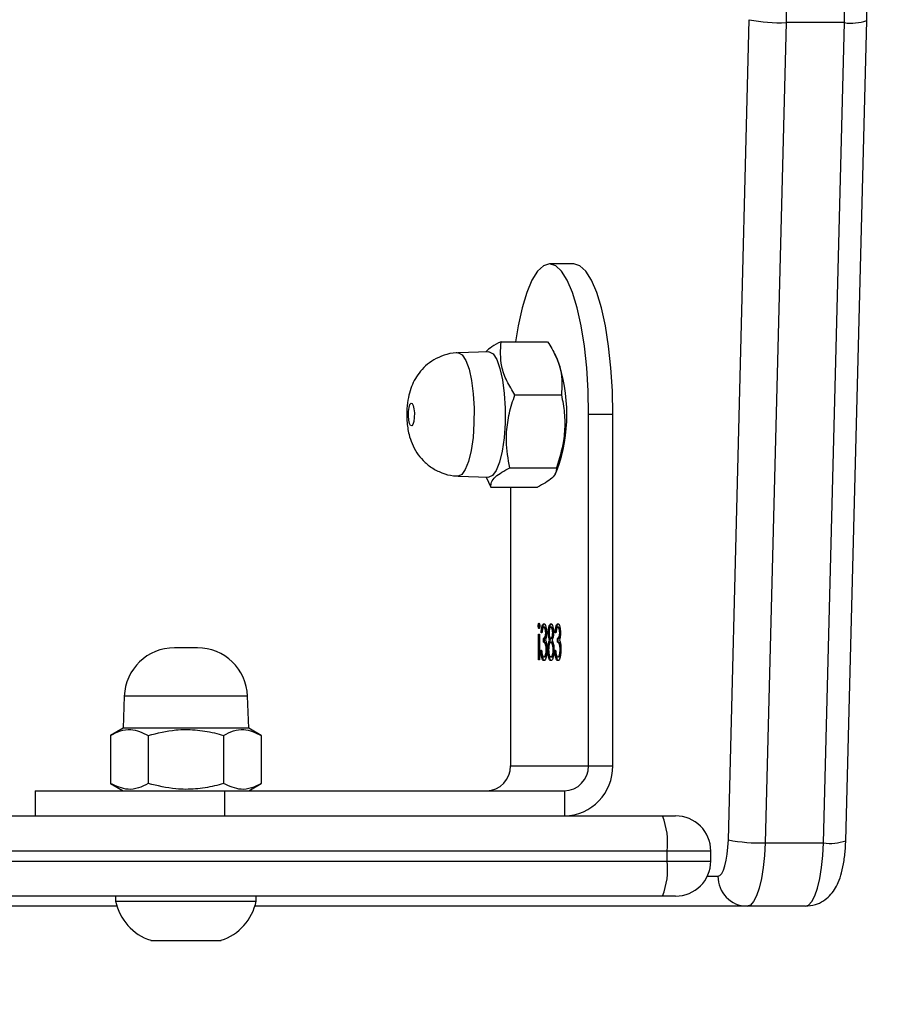
# Model space of a CAD drawing. Units: inches. Extents: x 674 to 2626, y -1969 to -351.
# Drawn here: x 1693 to 1702, y -1346 to -1336 of the extents above; entities that cross this region are included whole.
import ezdxf

# ---------------------------------------------------------------- set-up
doc = ezdxf.new("R2010")
doc.units = ezdxf.units.IN
doc.header["$MEASUREMENT"] = 0
doc.layers.add('VP-DIM', color=7, linetype='Continuous')
doc.layers.add('VP-HIC', color=6, linetype='Continuous')
doc.layers.add('VP-EQ', color=7, linetype='Continuous', true_color=0x8a3492)
doc.styles.get("Standard").update_dxf_attribs({"font": 'arial.ttf'})
doc.dimstyles.get("Standard").update_dxf_attribs({"dimtxt": 14, "dimasz": 20, "dimexe": 20, "dimexo": 50, "dimgap": 20, "dimtad": 0, "dimdec": 0, "dimzin": 0, "dimdsep": 46, "dimtxsty": 'Standard', "dimcen": -0.09, "dimadec": 0, "dimazin": 0, "dimtfac": 1, "dimtdec": 4, "dimtofl": 0, "dimtmove": 0, "dimatfit": 3, "dimfxl": 70, "dimfxlon": 1, "dimtolj": 1, "dimtzin": 0, "dimarcsym": 0})

# ---------------------------------------------------------------- blocks, each defined once
blk = doc.blocks.new('*D85')
at = {"layer": 'Defpoints', "color": 0}
for p in [(2443.2953, -370.8687), (2443.2953, -1127.8271), (910.0119, -1803.0765)]:
    blk.add_point(p, dxfattribs=at)
at = {"layer": 'VP-DIM', "color": 0, "lineweight": -2}
for p, q in [((910.0119, -440.8687), (910.0119, -350.8687)), ((2443.2953, -440.8687), (2443.2953, -350.8687)), ((930.0119, -370.8687), (1649.3405, -370.8687)), ((2423.2953, -370.8687), (1729.7865, -370.8687))]:
    blk.add_line(p, q, dxfattribs=at)
at = {"layer": 'VP-DIM', "color": 0}
for points in [[(930.0119, -367.5354), (930.0119, -374.202), (910.0119, -370.8687)], [(2423.2953, -374.202), (2423.2953, -367.5354), (2443.2953, -370.8687)]]:
    blk.add_solid(points, dxfattribs=at)
at = {"layer": 'VP-DIM', "color": 0, "insert": (1689.5635, -370.8687), "char_height": 14, "attachment_point": 5}
blk.add_mtext('\\A1;1533', dxfattribs=at)
blk = doc.blocks.new('*D87')
at = {"layer": 'Defpoints', "color": 0}
for p in [(1639.1953, -504.3602), (1075.0879, -1968.9652), (2606.4453, -1968.9652)]:
    blk.add_point(p, dxfattribs=at)
at = {"layer": 'VP-DIM', "color": 0, "lineweight": -2}
for p, q in [((2536.4453, -504.3602), (2626.4453, -504.3602)), ((2606.4453, -524.3602), (2606.4453, -1188.2459)), ((2606.4453, -1948.9652), (2606.4453, -1268.7899)), ((2536.4453, -1968.9652), (2626.4453, -1968.9652))]:
    blk.add_line(p, q, dxfattribs=at)
at = {"layer": 'VP-DIM', "color": 0}
for points in [[(2609.7786, -524.3602), (2603.112, -524.3602), (2606.4453, -504.3602)], [(2603.112, -1948.9652), (2609.7786, -1948.9652), (2606.4453, -1968.9652)]]:
    blk.add_solid(points, dxfattribs=at)
at = {"layer": 'VP-DIM', "color": 0, "insert": (2606.4453, -1228.5179), "char_height": 14, "attachment_point": 5, "rotation": 90}
blk.add_mtext('\\A1;1465', dxfattribs=at)
blk = doc.blocks.new('3029-1_')
at = {"color": 7, "linetype": 'Continuous', "lineweight": 25}
for p, q in [((3492.6314, -1361.5768), (3492.8401, -1353.4043)), ((3493.2072, -1353.4338), (3492.9984, -1361.6063)), ((3493.7867, -1353.4338), (3493.2072, -1353.4338)), ((3493.578, -1361.6063), (3493.7867, -1353.4338)), ((3493.8006, -1361.5845), (3494.0093, -1353.4119)), ((3491.0926, -1355.8371), (3490.8511, -1355.8371)), ((3490.3677, -1356.6126), (3490.8314, -1356.6126)), ((3490.2459, -1356.7126), (3489.9393, -1356.7237)), ((3490.9262, -1356.7839), (3490.9015, -1356.7338)), ((3490.5051, -1357.1433), (3490.9688, -1357.1433)), ((3491.4809, -1357.3371), (3491.2394, -1357.3371)), ((3491.2394, -1360.8375), (3491.2394, -1357.3371)), ((3491.4809, -1360.8375), (3491.4809, -1357.3371)), ((3490.4548, -1357.8683), (3490.9185, -1357.8683)), ((3490.9077, -1357.9286), (3490.9262, -1357.8912)), ((3489.9393, -1357.9514), (3490.2459, -1357.9625)), ((3490.2182, -1357.9615), (3490.2672, -1358.0625)), ((3490.2672, -1358.0625), (3490.7308, -1358.0625)), ((3490.4629, -1358.0625), (3490.4629, -1360.8375)), ((3490.7476, -1359.445), (3490.7379, -1359.445)), ((3490.8037, -1359.4583), (3490.794, -1359.4583)), ((3490.8735, -1359.4583), (3490.8639, -1359.4583)), ((3490.943, -1359.4583), (3490.9334, -1359.4583)), ((3490.7414, -1359.5256), (3490.7495, -1359.5256)), ((3490.7414, -1359.7814), (3490.7414, -1359.5256)), ((3490.7495, -1359.5256), (3490.7495, -1359.7814)), ((3490.7751, -1359.5122), (3490.7669, -1359.5122)), ((3490.8204, -1359.5132), (3490.8122, -1359.5132)), ((3490.8474, -1359.5122), (3490.8378, -1359.5122)), ((3490.89, -1359.512), (3490.8819, -1359.512)), ((3490.9144, -1359.5122), (3490.9063, -1359.5122)), ((3490.9597, -1359.5132), (3490.9516, -1359.5132)), ((3487.3431, -1359.6626), (3487.1147, -1359.6626)), ((3490.789, -1359.6064), (3490.789, -1359.5705)), ((3490.7987, -1359.5705), (3490.789, -1359.5705)), ((3490.7987, -1359.6064), (3490.789, -1359.6064)), ((3490.7987, -1359.6064), (3490.7987, -1359.5705)), ((3490.8607, -1359.5864), (3490.851, -1359.5864)), ((3490.8739, -1359.5705), (3490.8642, -1359.5705)), ((3490.8741, -1359.6064), (3490.8644, -1359.6064)), ((3490.9284, -1359.6064), (3490.9284, -1359.5705)), ((3490.938, -1359.5705), (3490.9284, -1359.5705)), ((3490.938, -1359.6064), (3490.9284, -1359.6064)), ((3490.938, -1359.6064), (3490.938, -1359.5705)), ((3490.7635, -1359.6872), (3490.7716, -1359.6872)), ((3490.8035, -1359.7544), (3490.7938, -1359.7544)), ((3490.8248, -1359.6804), (3490.8169, -1359.6804)), ((3490.8413, -1359.6823), (3490.8331, -1359.6823)), ((3490.8735, -1359.7544), (3490.8639, -1359.7544)), ((3490.8962, -1359.6801), (3490.8866, -1359.6801)), ((3490.9028, -1359.6872), (3490.911, -1359.6872)), ((3490.9428, -1359.7544), (3490.9332, -1359.7544)), ((3490.9642, -1359.6804), (3490.9563, -1359.6804)), ((3490.7495, -1359.7814), (3490.7414, -1359.7814)), ((3486.615, -1360.1451), (3486.6039, -1360.4625)), ((3487.8539, -1360.4625), (3487.8428, -1360.1451)), ((3486.6039, -1360.4625), (3486.4784, -1360.535)), ((3486.4784, -1360.535), (3486.4784, -1361.0151)), ((3487.8539, -1360.4625), (3486.6039, -1360.4625)), ((3486.8536, -1360.535), (3486.8536, -1361.0151)), ((3487.6042, -1360.535), (3487.6042, -1361.0151)), ((3487.9795, -1360.535), (3487.8539, -1360.4625)), ((3487.9795, -1360.535), (3487.9795, -1361.0151)), ((3490.4629, -1360.8375), (3491.2394, -1360.8375)), ((3491.2394, -1360.8375), (3491.4809, -1360.8375)), ((3486.4784, -1361.0151), (3486.6039, -1361.0875)), ((3487.8539, -1361.0875), (3487.9795, -1361.0151)), ((3485.7285, -1361.0875), (3485.7285, -1361.3375)), ((3485.7285, -1361.0875), (3487.6167, -1361.0875)), ((3487.6167, -1361.3375), (3487.6167, -1361.0875)), ((3487.6167, -1361.0875), (3490.9979, -1361.0875)), ((3490.9979, -1361.0875), (3490.9979, -1361.3375)), ((3464.2944, -1361.3375), (3491.9754, -1361.3375)), ((3491.9754, -1361.3375), (3492.1059, -1361.3375)), ((3492.9984, -1361.6063), (3493.578, -1361.6063)), ((3492.0211, -1361.6875), (3464.34, -1361.6875)), ((3492.0211, -1361.7875), (3492.0211, -1361.6875)), ((3492.4559, -1361.7875), (3492.4559, -1361.6875)), ((3464.34, -1361.7875), (3492.0211, -1361.7875)), ((3491.9754, -1362.1375), (3471.3748, -1362.1375)), ((3486.5289, -1362.1375), (3486.5289, -1362.1875)), ((3486.5289, -1362.1875), (3487.2289, -1362.1875)), ((3487.2289, -1362.1875), (3487.9289, -1362.1875)), ((3487.9289, -1362.1875), (3487.9289, -1362.1375)), ((3492.1059, -1362.1375), (3491.9754, -1362.1375)), ((3486.542, -1362.2375), (3481.3591, -1362.2375)), ((3492.8181, -1362.2375), (3487.9159, -1362.2375)), ((3493.3977, -1362.2375), (3492.8181, -1362.2375)), ((3486.8789, -1362.5776), (3487.2289, -1362.5776)), ((3487.2289, -1362.5776), (3487.5789, -1362.5776))]:
    blk.add_line(p, q, dxfattribs=at)
at = {"color": 8, "linetype": 'Continuous', "lineweight": 25}
for p, q in [((3487.8428, -1360.1451), (3486.615, -1360.1451)), ((3492.4559, -1361.6875), (3492.0211, -1361.6875)), ((3492.0211, -1361.7875), (3492.4559, -1361.7875)), ((3492.4221, -1361.9375), (3492.5283, -1361.9375))]:
    blk.add_line(p, q, dxfattribs=at)
at = {"color": 7, "linetype": 'Continuous', "lineweight": 25, "flags": 128}
for points in [[(3493.0571, -1352.6748), (3493.0899, -1352.7087), (3493.1205, -1352.7657), (3493.1478, -1352.8437), (3493.1708, -1352.94), (3493.1888, -1353.0513), (3493.2011, -1353.1736), (3493.2073, -1353.3025), (3493.2072, -1353.4338)], [(3493.7867, -1353.4338), (3493.7869, -1353.3025), (3493.7807, -1353.1736), (3493.7684, -1353.0513), (3493.7504, -1352.94), (3493.7273, -1352.8437), (3493.7, -1352.7657), (3493.6694, -1352.7087), (3493.6366, -1352.6748)], [(3491.2394, -1357.3371), (3491.2346, -1357.1024), (3491.2204, -1356.8735), (3491.1971, -1356.6561), (3491.1652, -1356.4554), (3491.1257, -1356.2764), (3491.0793, -1356.1235), (3491.0274, -1356.0005), (3490.9711, -1355.9105), (3490.9119, -1355.8555), (3490.8511, -1355.8371), (3490.7904, -1355.8555), (3490.7312, -1355.9105), (3490.6749, -1356.0005), (3490.6229, -1356.1235), (3490.5766, -1356.2764), (3490.5371, -1356.4554), (3490.5112, -1356.6126)], [(3491.4809, -1357.3371), (3491.4761, -1357.1024), (3491.4619, -1356.8735), (3491.4385, -1356.6561), (3491.4067, -1356.4554), (3491.3671, -1356.2764), (3491.3208, -1356.1235), (3491.2689, -1356.0005), (3491.2126, -1355.9105), (3491.1534, -1355.8555), (3491.0926, -1355.8371)], [(3490.2459, -1356.7126), (3490.2507, -1356.7126), (3490.2893, -1356.7338)], [(3490.2893, -1356.7338), (3490.3255, -1356.7901), (3490.3571, -1356.8782), (3490.3824, -1356.9929), (3490.3998, -1357.1277), (3490.4084, -1357.2747), (3490.4076, -1357.4253), (3490.3975, -1357.5709), (3490.3787, -1357.7028), (3490.3522, -1357.8136), (3490.3197, -1357.8967), (3490.283, -1357.9473), (3490.2459, -1357.9625)], [(3489.4823, -1357.2272), (3489.4927, -1357.2469), (3489.5003, -1357.2804), (3489.504, -1357.3226), (3489.5033, -1357.3671), (3489.4982, -1357.4071), (3489.4895, -1357.4364), (3489.4786, -1357.4508), (3489.467, -1357.4479), (3489.4567, -1357.4281), (3489.4491, -1357.3946), (3489.4454, -1357.3524), (3489.4461, -1357.308), (3489.4512, -1357.268), (3489.4599, -1357.2386), (3489.4708, -1357.2243), (3489.4823, -1357.2272)], [(3492.5283, -1361.9375), (3492.5473, -1361.9308), (3492.5656, -1361.9107), (3492.5826, -1361.8781), (3492.5979, -1361.8339), (3492.6107, -1361.7798), (3492.6208, -1361.7174), (3492.6278, -1361.649), (3492.6314, -1361.5768)], [(3492.9984, -1361.6063), (3492.9921, -1361.7326), (3492.9799, -1361.8523), (3492.9623, -1361.9614), (3492.9398, -1362.0562), (3492.9132, -1362.1335), (3492.8833, -1362.1906), (3492.8513, -1362.2257), (3492.8181, -1362.2375)], [(3493.3977, -1362.2375), (3493.4308, -1362.2257), (3493.4629, -1362.1906), (3493.4927, -1362.1335), (3493.5193, -1362.0562), (3493.5419, -1361.9614), (3493.5595, -1361.8523), (3493.5717, -1361.7326), (3493.578, -1361.6063)]]:
    blk.add_lwpolyline(points, dxfattribs=at)
at = {"color": 8, "linetype": 'Continuous', "lineweight": 25, "flags": 128}
for points in [[(3489.9819, -1356.7445), (3490.0175, -1356.7998), (3490.0485, -1356.8863), (3490.0734, -1356.999), (3490.0905, -1357.1315), (3490.0989, -1357.2758), (3490.0981, -1357.4238), (3490.0882, -1357.5668), (3490.0697, -1357.6964), (3490.0438, -1357.8052), (3490.0118, -1357.8868), (3489.9757, -1357.9365), (3489.9393, -1357.9514)], [(3489.9394, -1356.7237), (3489.944, -1356.7238), (3489.9819, -1356.7445)]]:
    blk.add_lwpolyline(points, dxfattribs=at)
at = {"color": 7, "linetype": 'Continuous', "lineweight": 25}
for centre, radius, start, end in [((3493.1539, -1351.7961), 1.6386, 258.95823, 271.86168), ((3489.3954, -1357.3375), 1.6279, 340.11843, 19.88157), ((3487.1147, -1360.1625), 0.5, 90, 178), ((3487.3431, -1360.1625), 0.5, 2, 90), ((3490.2171, -1360.8417), 0.2459, 271.0137, 0.97337), ((3490.9935, -1360.8417), 0.2459, 271.0137, 0.97337), ((3490.9892, -1360.8459), 0.4917, 271.00825, 0.97881), ((3491.3165, -1361.6016), 0.7099, 353.04304, 21.83296), ((3492.1059, -1361.6875), 0.35, 0, 90), ((3492.9452, -1359.9685), 1.6386, 258.95852, 271.86139), ((3491.3165, -1361.8735), 0.7099, 338.16704, 6.95696), ((3492.1059, -1361.7875), 0.35, 270, 0), ((3492.8233, -1361.9425), 0.295, 179.03089, 268.98656), ((3487.0404, -1362.0806), 0.5225, 191.81188, 252), ((3487.4174, -1362.0806), 0.5225, 288, 348.18812)]:
    blk.add_arc(centre, radius, start, end, dxfattribs=at)
at = {"color": 8, "linetype": 'Continuous', "lineweight": 25}
for centre in [(3493.8565, -1352.9985), (3493.6478, -1361.1711)]:
    blk.add_arc(centre, 0.4408, 260.89096, 290.28961, dxfattribs=at)
at = {"color": 7, "linetype": 'Continuous', "lineweight": 25}
for points, knots in [([(3494.0093, -1353.4119), (3494.0097, -1353.3887), (3494.0106, -1353.3209), (3494.0048, -1353.2078), (3493.988, -1353.0784), (3493.9604, -1352.9628), (3493.9222, -1352.8685), (3493.8702, -1352.789), (3493.8227, -1352.743), (3493.7919, -1352.7223), (3493.7877, -1352.7194)], [0, 0, 0, 0, 0.083445, 0.243069, 0.406282, 0.581338, 0.741921, 0.856511, 0.980335, 1, 1, 1, 1]), ([(3490.3677, -1356.6126), (3490.3347, -1356.6294), (3490.2698, -1356.6626), (3490.2331, -1356.6969), (3490.215, -1356.7137)], [0, 0, 0, 0, 0.508721, 1, 1, 1, 1]), ([(3490.5051, -1357.1433), (3490.4771, -1357.0972), (3490.4205, -1357.0042), (3490.3557, -1356.8235), (3490.3631, -1356.6943), (3490.3677, -1356.6126)], [0, 0, 0, 0, 0.26485, 0.535469, 1, 1, 1, 1]), ([(3490.8314, -1356.6126), (3490.8594, -1356.6586), (3490.916, -1356.7517), (3490.9807, -1356.9323), (3490.9734, -1357.0616), (3490.9688, -1357.1433)], [0, 0, 0, 0, 0.264862, 0.535493, 1, 1, 1, 1]), ([(3489.9393, -1356.7256), (3489.9327, -1356.7252), (3489.8853, -1356.7225), (3489.8017, -1356.7447), (3489.6991, -1356.7893), (3489.6158, -1356.8511), (3489.5505, -1356.9218), (3489.5013, -1356.9988), (3489.4656, -1357.0813), (3489.4408, -1357.1739), (3489.4272, -1357.2815), (3489.4277, -1357.4085), (3489.4448, -1357.525), (3489.479, -1357.6306), (3489.5255, -1357.719), (3489.5909, -1357.8008), (3489.6748, -1357.871), (3489.7778, -1357.9226), (3489.8692, -1357.9495), (3489.9242, -1357.9484), (3489.9395, -1357.9481)], [0, 0, 0, 0, 0.011084, 0.079418, 0.141317, 0.198427, 0.251776, 0.302381, 0.351954, 0.404251, 0.46728, 0.536097, 0.613946, 0.668058, 0.726242, 0.782084, 0.843441, 0.908073, 0.974482, 1, 1, 1, 1]), ([(3490.4548, -1357.8683), (3490.4393, -1357.7801), (3490.4133, -1357.6321), (3490.4289, -1357.4161), (3490.4641, -1357.2629), (3490.495, -1357.1727), (3490.5051, -1357.1433)], [0, 0, 0, 0, 0.368929, 0.618881, 0.875481, 1, 1, 1, 1]), ([(3490.9688, -1357.1433), (3490.9748, -1357.1727), (3490.9928, -1357.2613), (3491.0071, -1357.4145), (3490.9933, -1357.6306), (3490.9462, -1357.7801), (3490.9185, -1357.8683)], [0, 0, 0, 0, 0.124511, 0.374698, 0.631059, 1, 1, 1, 1]), ([(3490.2672, -1358.0625), (3490.2674, -1358.0457), (3490.2678, -1358.0116), (3490.3136, -1357.9455), (3490.4002, -1357.8982), (3490.4548, -1357.8683)], [0, 0, 0, 0, 0.26487, 0.535444, 1, 1, 1, 1]), ([(3490.9185, -1357.8683), (3490.9183, -1357.8851), (3490.9179, -1357.9192), (3490.872, -1357.9853), (3490.7855, -1358.0326), (3490.7308, -1358.0625)], [0, 0, 0, 0, 0.264871, 0.535443, 1, 1, 1, 1]), ([(3490.7379, -1359.445), (3490.7381, -1359.4408), (3490.7384, -1359.4326), (3490.7405, -1359.4239), (3490.7429, -1359.4187), (3490.7446, -1359.4182), (3490.7454, -1359.4179)], [0, 0, 0, 0, 0.278865, 0.558803, 0.778985, 1, 1, 1, 1]), ([(3490.7454, -1359.4718), (3490.7444, -1359.4713), (3490.7422, -1359.4705), (3490.7398, -1359.4635), (3490.7382, -1359.4546), (3490.738, -1359.4482), (3490.7379, -1359.445)], [0, 0, 0, 0, 0.279305, 0.559901, 0.780401, 1, 1, 1, 1]), ([(3490.7454, -1359.4179), (3490.7465, -1359.4183), (3490.7487, -1359.4192), (3490.7511, -1359.4263), (3490.7527, -1359.4352), (3490.7529, -1359.4417), (3490.753, -1359.445)], [0, 0, 0, 0, 0.279454, 0.56016, 0.779767, 1, 1, 1, 1]), ([(3490.753, -1359.445), (3490.7529, -1359.4491), (3490.7525, -1359.4574), (3490.7504, -1359.4659), (3490.748, -1359.4711), (3490.7463, -1359.4715), (3490.7454, -1359.4718)], [0, 0, 0, 0, 0.279896, 0.55909, 0.77994, 1, 1, 1, 1]), ([(3490.7476, -1359.445), (3490.7477, -1359.4408), (3490.748, -1359.4328), (3490.7495, -1359.4273), (3490.7502, -1359.4247)], [0, 0, 0, 0, 0.523494, 1, 1, 1, 1]), ([(3490.7503, -1359.465), (3490.75, -1359.4642), (3490.749, -1359.4617), (3490.7479, -1359.4545), (3490.7477, -1359.4481), (3490.7476, -1359.445)], [0, 0, 0, 0, 0.187858, 0.594607, 1, 1, 1, 1]), ([(3490.7669, -1359.5122), (3490.768, -1359.4987), (3490.7701, -1359.4718), (3490.777, -1359.4421), (3490.7854, -1359.425), (3490.7911, -1359.4233), (3490.7939, -1359.4224)], [0, 0, 0, 0, 0.280358, 0.559682, 0.779575, 1, 1, 1, 1]), ([(3490.794, -1359.4583), (3490.7917, -1359.459), (3490.787, -1359.4605), (3490.7795, -1359.478), (3490.7767, -1359.4992), (3490.7751, -1359.5122)], [0, 0, 0, 0, 0.280518, 0.560212, 1, 1, 1, 1]), ([(3490.7766, -1359.5122), (3490.7776, -1359.4987), (3490.7797, -1359.4718), (3490.7867, -1359.4421), (3490.795, -1359.425), (3490.8007, -1359.4233), (3490.8036, -1359.4224)], [0, 0, 0, 0, 0.280287, 0.55965, 0.77985, 1, 1, 1, 1]), ([(3490.7939, -1359.4224), (3490.7976, -1359.4239), (3490.8049, -1359.427), (3490.8137, -1359.4495), (3490.8193, -1359.48), (3490.82, -1359.5022), (3490.8204, -1359.5134)], [0, 0, 0, 0, 0.2798105, 0.5599737, 0.7799347, 1, 1, 1, 1]), ([(3490.8122, -1359.5132), (3490.8118, -1359.504), (3490.8109, -1359.4856), (3490.8039, -1359.463), (3490.7978, -1359.4601), (3490.794, -1359.4583)], [0, 0, 0, 0, 0.278929, 0.559967, 1, 1, 1, 1]), ([(3490.8187, -1359.4834), (3490.8174, -1359.4779), (3490.8135, -1359.4618), (3490.8076, -1359.4597), (3490.8037, -1359.4583)], [0, 0, 0, 0, 0.3384464, 1, 1, 1, 1]), ([(3490.8378, -1359.5122), (3490.8384, -1359.4982), (3490.8397, -1359.4701), (3490.8472, -1359.4411), (3490.8557, -1359.4251), (3490.8615, -1359.4233), (3490.8643, -1359.4224)], [0, 0, 0, 0, 0.278852, 0.558168, 0.778894, 1, 1, 1, 1]), ([(3490.8639, -1359.4583), (3490.8615, -1359.4589), (3490.8567, -1359.4602), (3490.8509, -1359.4731), (3490.8467, -1359.4911), (3490.8462, -1359.5055), (3490.8459, -1359.5127)], [0, 0, 0, 0, 0.280717, 0.560303, 0.780479, 1, 1, 1, 1]), ([(3490.8498, -1359.4795), (3490.85, -1359.477), (3490.851, -1359.4608), (3490.857, -1359.4414), (3490.8653, -1359.425), (3490.8711, -1359.4233), (3490.874, -1359.4224)], [0, 0, 0, 0, 0.067998, 0.429124, 0.714513, 1, 1, 1, 1]), ([(3490.8819, -1359.512), (3490.8814, -1359.503), (3490.8805, -1359.485), (3490.8738, -1359.4617), (3490.8676, -1359.4596), (3490.8639, -1359.4583)], [0, 0, 0, 0, 0.2792074, 0.5599042, 1, 1, 1, 1]), ([(3490.8643, -1359.4224), (3490.8679, -1359.4239), (3490.8752, -1359.427), (3490.8836, -1359.4501), (3490.889, -1359.4803), (3490.8897, -1359.5023), (3490.89, -1359.5132)], [0, 0, 0, 0, 0.279732, 0.559456, 0.779892, 1, 1, 1, 1]), ([(3490.8884, -1359.4826), (3490.8871, -1359.4771), (3490.8833, -1359.4606), (3490.8774, -1359.4592), (3490.8735, -1359.4583)], [0, 0, 0, 0, 0.3399586, 1, 1, 1, 1]), ([(3490.9063, -1359.5122), (3490.9073, -1359.4987), (3490.9094, -1359.4718), (3490.9164, -1359.4421), (3490.9247, -1359.425), (3490.9304, -1359.4233), (3490.9333, -1359.4224)], [0, 0, 0, 0, 0.280298, 0.559665, 0.779868, 1, 1, 1, 1]), ([(3490.9334, -1359.4583), (3490.931, -1359.459), (3490.9263, -1359.4605), (3490.9188, -1359.478), (3490.9161, -1359.4992), (3490.9144, -1359.5122)], [0, 0, 0, 0, 0.280499, 0.56055, 1, 1, 1, 1]), ([(3490.916, -1359.5122), (3490.917, -1359.4987), (3490.9191, -1359.4718), (3490.926, -1359.4421), (3490.9344, -1359.425), (3490.9401, -1359.4233), (3490.9429, -1359.4224)], [0, 0, 0, 0, 0.280358, 0.559682, 0.779575, 1, 1, 1, 1]), ([(3490.9333, -1359.4224), (3490.9369, -1359.4239), (3490.9443, -1359.4269), (3490.953, -1359.4495), (3490.9586, -1359.48), (3490.9594, -1359.5022), (3490.9597, -1359.5134)], [0, 0, 0, 0, 0.280067, 0.559893, 0.779985, 1, 1, 1, 1]), ([(3490.9516, -1359.5132), (3490.9511, -1359.504), (3490.9502, -1359.4856), (3490.9433, -1359.463), (3490.9371, -1359.4601), (3490.9334, -1359.4583)], [0, 0, 0, 0, 0.279158, 0.560285, 1, 1, 1, 1]), ([(3490.9581, -1359.4834), (3490.9568, -1359.4779), (3490.9528, -1359.4618), (3490.9469, -1359.4597), (3490.943, -1359.4583)], [0, 0, 0, 0, 0.337883, 1, 1, 1, 1]), ([(3490.789, -1359.5705), (3490.7941, -1359.5687), (3490.8018, -1359.5659), (3490.8093, -1359.5454), (3490.8119, -1359.5279), (3490.8121, -1359.5181), (3490.8122, -1359.5132)], [0, 0, 0, 0, 0.499358, 0.749131, 0.874794, 1, 1, 1, 1]), ([(3490.7987, -1359.5705), (3490.8039, -1359.5692), (3490.8116, -1359.5672), (3490.8172, -1359.548), (3490.819, -1359.542)], [0, 0, 0, 0, 0.685007, 1, 1, 1, 1]), ([(3490.8204, -1359.5134), (3490.8202, -1359.5214), (3490.8199, -1359.5376), (3490.8167, -1359.5645), (3490.8124, -1359.5774), (3490.8098, -1359.5854)], [0, 0, 0, 0, 0.280448, 0.560706, 1, 1, 1, 1]), ([(3490.851, -1359.5864), (3490.8471, -1359.5764), (3490.8417, -1359.5625), (3490.8383, -1359.5331), (3490.8379, -1359.5192), (3490.8378, -1359.5122)], [0, 0, 0, 0, 0.557665, 0.778708, 1, 1, 1, 1]), ([(3490.8459, -1359.5127), (3490.8464, -1359.522), (3490.8474, -1359.5406), (3490.8528, -1359.5582), (3490.8585, -1359.5689), (3490.8623, -1359.5699), (3490.8642, -1359.5705)], [0, 0, 0, 0, 0.277658, 0.558185, 0.778725, 1, 1, 1, 1]), ([(3490.8607, -1359.5864), (3490.8566, -1359.5768), (3490.8518, -1359.5657), (3490.8498, -1359.5467), (3490.8495, -1359.5441)], [0, 0, 0, 0, 0.860702, 1, 1, 1, 1]), ([(3490.8642, -1359.5705), (3490.8666, -1359.5695), (3490.8714, -1359.5675), (3490.8772, -1359.5533), (3490.881, -1359.5338), (3490.8816, -1359.5193), (3490.8819, -1359.512)], [0, 0, 0, 0, 0.279937, 0.560134, 0.780562, 1, 1, 1, 1]), ([(3490.8739, -1359.5705), (3490.8762, -1359.5694), (3490.881, -1359.5672), (3490.8859, -1359.5572), (3490.8875, -1359.548), (3490.8878, -1359.5466)], [0, 0, 0, 0, 0.4572603, 0.9141037, 1, 1, 1, 1]), ([(3490.89, -1359.5132), (3490.8898, -1359.5219), (3490.8894, -1359.5394), (3490.8851, -1359.567), (3490.8802, -1359.579), (3490.8772, -1359.5864)], [0, 0, 0, 0, 0.279878, 0.55999, 1, 1, 1, 1]), ([(3490.9284, -1359.5705), (3490.9335, -1359.5687), (3490.9412, -1359.5659), (3490.9487, -1359.5454), (3490.9512, -1359.5279), (3490.9515, -1359.5181), (3490.9516, -1359.5132)], [0, 0, 0, 0, 0.499375, 0.749143, 0.874791, 1, 1, 1, 1]), ([(3490.938, -1359.5705), (3490.9433, -1359.5692), (3490.9509, -1359.5672), (3490.9566, -1359.548), (3490.9583, -1359.542)], [0, 0, 0, 0, 0.685466, 1, 1, 1, 1]), ([(3490.9597, -1359.5134), (3490.9596, -1359.5214), (3490.9593, -1359.5376), (3490.956, -1359.5645), (3490.9518, -1359.5774), (3490.9491, -1359.5854)], [0, 0, 0, 0, 0.280555, 0.560623, 1, 1, 1, 1]), ([(3490.8169, -1359.6804), (3490.8168, -1359.6743), (3490.8165, -1359.6621), (3490.8137, -1359.6401), (3490.8053, -1359.6098), (3490.7955, -1359.6078), (3490.789, -1359.6064)], [0, 0, 0, 0, 0.125577, 0.251217, 0.500644, 1, 1, 1, 1]), ([(3490.8234, -1359.6444), (3490.8214, -1359.6358), (3490.8151, -1359.6087), (3490.8053, -1359.6073), (3490.7987, -1359.6064)], [0, 0, 0, 0, 0.319563, 1, 1, 1, 1]), ([(3490.8098, -1359.5854), (3490.8119, -1359.5896), (3490.8157, -1359.5972), (3490.8184, -1359.6097), (3490.8196, -1359.6152)], [0, 0, 0, 0, 0.559767, 1, 1, 1, 1]), ([(3490.8196, -1359.6152), (3490.8213, -1359.6259), (3490.8244, -1359.6451), (3490.8248, -1359.6675), (3490.825, -1359.6774)], [0, 0, 0, 0, 0.559717, 1, 1, 1, 1]), ([(3490.8331, -1359.6823), (3490.8334, -1359.6706), (3490.834, -1359.6472), (3490.8401, -1359.6109), (3490.8469, -1359.5957), (3490.851, -1359.5864)], [0, 0, 0, 0, 0.279812, 0.55989, 1, 1, 1, 1]), ([(3490.8644, -1359.6064), (3490.8612, -1359.6074), (3490.8549, -1359.6095), (3490.8474, -1359.6291), (3490.8422, -1359.6544), (3490.8416, -1359.6737), (3490.8413, -1359.6833)], [0, 0, 0, 0, 0.280248, 0.560084, 0.78031, 1, 1, 1, 1]), ([(3490.8455, -1359.6409), (3490.8466, -1359.633), (3490.85, -1359.6088), (3490.8564, -1359.5954), (3490.8607, -1359.5864)], [0, 0, 0, 0, 0.325923, 1, 1, 1, 1]), ([(3490.8866, -1359.6801), (3490.886, -1359.6684), (3490.885, -1359.6451), (3490.8785, -1359.622), (3490.8716, -1359.6083), (3490.8668, -1359.607), (3490.8644, -1359.6064)], [0, 0, 0, 0, 0.278281, 0.55856, 0.779145, 1, 1, 1, 1]), ([(3490.8923, -1359.641), (3490.8908, -1359.6342), (3490.8878, -1359.6202), (3490.8812, -1359.6085), (3490.8764, -1359.6071), (3490.8741, -1359.6064)], [0, 0, 0, 0, 0.326726, 0.663157, 1, 1, 1, 1]), ([(3490.8772, -1359.5864), (3490.8823, -1359.5984), (3490.8895, -1359.6152), (3490.8942, -1359.6526), (3490.8945, -1359.6705), (3490.8947, -1359.6794)], [0, 0, 0, 0, 0.558282, 0.77908, 1, 1, 1, 1]), ([(3490.9563, -1359.6804), (3490.9561, -1359.6743), (3490.9558, -1359.6621), (3490.953, -1359.64), (3490.9446, -1359.6099), (3490.9349, -1359.6078), (3490.9284, -1359.6064)], [0, 0, 0, 0, 0.125549, 0.251194, 0.500897, 1, 1, 1, 1]), ([(3490.9628, -1359.6444), (3490.9608, -1359.6358), (3490.9545, -1359.6088), (3490.9447, -1359.6073), (3490.938, -1359.6064)], [0, 0, 0, 0, 0.319778, 1, 1, 1, 1]), ([(3490.9491, -1359.5854), (3490.9513, -1359.5896), (3490.955, -1359.5972), (3490.9578, -1359.6097), (3490.959, -1359.6152)], [0, 0, 0, 0, 0.560155, 1, 1, 1, 1]), ([(3490.959, -1359.6152), (3490.9607, -1359.6259), (3490.9638, -1359.6451), (3490.9642, -1359.6675), (3490.9644, -1359.6774)], [0, 0, 0, 0, 0.559908, 1, 1, 1, 1]), ([(3490.7937, -1359.7903), (3490.7895, -1359.7889), (3490.7812, -1359.7861), (3490.7714, -1359.7593), (3490.7657, -1359.7239), (3490.7642, -1359.6994), (3490.7635, -1359.6872)], [0, 0, 0, 0, 0.27988, 0.558917, 0.779342, 1, 1, 1, 1]), ([(3490.7716, -1359.6872), (3490.7724, -1359.6973), (3490.7739, -1359.7155), (3490.7772, -1359.7294), (3490.7787, -1359.7355)], [0, 0, 0, 0, 0.560634, 1, 1, 1, 1]), ([(3490.8033, -1359.7903), (3490.7992, -1359.7888), (3490.791, -1359.7859), (3490.7821, -1359.7639), (3490.7793, -1359.7446), (3490.7785, -1359.7391)], [0, 0, 0, 0, 0.418232, 0.835515, 1, 1, 1, 1]), ([(3490.7787, -1359.7355), (3490.7813, -1359.7418), (3490.7859, -1359.7531), (3490.7914, -1359.754), (3490.7938, -1359.7544)], [0, 0, 0, 0, 0.559199, 1, 1, 1, 1]), ([(3490.825, -1359.6774), (3490.8244, -1359.6946), (3490.8231, -1359.729), (3490.8146, -1359.7667), (3490.8042, -1359.7872), (3490.7972, -1359.7893), (3490.7937, -1359.7903)], [0, 0, 0, 0, 0.279359, 0.558949, 0.779284, 1, 1, 1, 1]), ([(3490.7938, -1359.7544), (3490.797, -1359.7536), (3490.8032, -1359.752), (3490.8108, -1359.7339), (3490.816, -1359.7089), (3490.8166, -1359.6899), (3490.8169, -1359.6804)], [0, 0, 0, 0, 0.280788, 0.560303, 0.780589, 1, 1, 1, 1]), ([(3490.8035, -1359.7544), (3490.8066, -1359.7535), (3490.8128, -1359.7517), (3490.8194, -1359.7382), (3490.8216, -1359.7256), (3490.8221, -1359.723)], [0, 0, 0, 0, 0.442424, 0.882773, 1, 1, 1, 1]), ([(3490.8638, -1359.7903), (3490.8594, -1359.7893), (3490.8507, -1359.7872), (3490.8405, -1359.7588), (3490.8343, -1359.7218), (3490.8335, -1359.6955), (3490.8331, -1359.6823)], [0, 0, 0, 0, 0.280447, 0.559179, 0.779783, 1, 1, 1, 1]), ([(3490.8413, -1359.6833), (3490.8418, -1359.695), (3490.8428, -1359.7184), (3490.8512, -1359.7493), (3490.8591, -1359.7525), (3490.8639, -1359.7544)], [0, 0, 0, 0, 0.27992, 0.560254, 1, 1, 1, 1]), ([(3490.8734, -1359.7903), (3490.869, -1359.7893), (3490.8603, -1359.7873), (3490.8504, -1359.7585), (3490.8454, -1359.7336), (3490.8447, -1359.7207), (3490.8447, -1359.7206)], [0, 0, 0, 0, 0.359296, 0.716068, 0.998253, 1, 1, 1, 1]), ([(3490.8878, -1359.7519), (3490.8839, -1359.7647), (3490.8769, -1359.7877), (3490.8678, -1359.7895), (3490.8638, -1359.7903)], [0, 0, 0, 0, 0.557997, 1, 1, 1, 1]), ([(3490.8639, -1359.7544), (3490.867, -1359.7536), (3490.8732, -1359.752), (3490.8807, -1359.7336), (3490.8857, -1359.7083), (3490.8863, -1359.6895), (3490.8866, -1359.6801)], [0, 0, 0, 0, 0.280412, 0.560067, 0.780295, 1, 1, 1, 1]), ([(3490.8735, -1359.7544), (3490.8766, -1359.7535), (3490.8827, -1359.7517), (3490.8893, -1359.7383), (3490.8913, -1359.7264), (3490.8917, -1359.7243)], [0, 0, 0, 0, 0.4529628, 0.9042438, 1, 1, 1, 1]), ([(3490.8947, -1359.6794), (3490.8943, -1359.6943), (3490.8937, -1359.721), (3490.8896, -1359.7425), (3490.8878, -1359.7519)], [0, 0, 0, 0, 0.559722, 1, 1, 1, 1]), ([(3490.933, -1359.7903), (3490.9289, -1359.7889), (3490.9206, -1359.7861), (3490.9108, -1359.7593), (3490.9051, -1359.7239), (3490.9036, -1359.6994), (3490.9028, -1359.6872)], [0, 0, 0, 0, 0.279856, 0.559059, 0.779452, 1, 1, 1, 1]), ([(3490.911, -1359.6872), (3490.9118, -1359.6973), (3490.9133, -1359.7155), (3490.9166, -1359.7294), (3490.918, -1359.7355)], [0, 0, 0, 0, 0.560363, 1, 1, 1, 1]), ([(3490.9427, -1359.7903), (3490.9385, -1359.789), (3490.9302, -1359.7862), (3490.9206, -1359.759), (3490.916, -1359.7347), (3490.9152, -1359.7221), (3490.9151, -1359.7215)], [0, 0, 0, 0, 0.354479, 0.707889, 0.987066, 1, 1, 1, 1]), ([(3490.918, -1359.7355), (3490.9206, -1359.7418), (3490.9253, -1359.7531), (3490.9308, -1359.754), (3490.9332, -1359.7544)], [0, 0, 0, 0, 0.558471, 1, 1, 1, 1]), ([(3490.9644, -1359.6774), (3490.9637, -1359.6946), (3490.9624, -1359.729), (3490.9539, -1359.7667), (3490.9436, -1359.7872), (3490.9365, -1359.7893), (3490.933, -1359.7903)], [0, 0, 0, 0, 0.2794277, 0.5590711, 0.7792328, 1, 1, 1, 1]), ([(3490.9332, -1359.7544), (3490.9363, -1359.7536), (3490.9426, -1359.752), (3490.9502, -1359.7339), (3490.9553, -1359.7089), (3490.9559, -1359.6899), (3490.9563, -1359.6804)], [0, 0, 0, 0, 0.280506, 0.560402, 0.780532, 1, 1, 1, 1]), ([(3490.9428, -1359.7544), (3490.9459, -1359.7535), (3490.9521, -1359.7517), (3490.9588, -1359.7382), (3490.961, -1359.7256), (3490.9615, -1359.723)], [0, 0, 0, 0, 0.442076, 0.882706, 1, 1, 1, 1]), ([(3486.4784, -1360.535), (3486.5109, -1360.5184), (3486.5767, -1360.4848), (3486.7044, -1360.4661), (3486.7959, -1360.5083), (3486.8536, -1360.535)], [0, 0, 0, 0, 0.264896, 0.535485, 1, 1, 1, 1]), ([(3486.8536, -1360.535), (3486.9449, -1360.5126), (3487.0981, -1360.475), (3487.3218, -1360.4757), (3487.4804, -1360.5012), (3487.5737, -1360.5267), (3487.6042, -1360.535)], [0, 0, 0, 0, 0.368977, 0.618864, 0.875485, 1, 1, 1, 1]), ([(3487.6042, -1360.535), (3487.6367, -1360.5184), (3487.7026, -1360.4848), (3487.8303, -1360.4661), (3487.9217, -1360.5083), (3487.9795, -1360.535)], [0, 0, 0, 0, 0.264841, 0.535436, 1, 1, 1, 1]), ([(3486.8536, -1361.0151), (3486.8211, -1361.0317), (3486.7553, -1361.0653), (3486.6276, -1361.084), (3486.5361, -1361.0418), (3486.4784, -1361.0151)], [0, 0, 0, 0, 0.264843, 0.535432, 1, 1, 1, 1]), ([(3487.6042, -1361.0151), (3487.5737, -1361.0234), (3487.482, -1361.0484), (3487.3234, -1361.0742), (3487.0997, -1361.0753), (3486.9449, -1361.0374), (3486.8536, -1361.0151)], [0, 0, 0, 0, 0.124516, 0.374721, 0.63103, 1, 1, 1, 1]), ([(3487.9795, -1361.0151), (3487.9469, -1361.0317), (3487.8811, -1361.0653), (3487.7534, -1361.084), (3487.662, -1361.0418), (3487.6042, -1361.0151)], [0, 0, 0, 0, 0.264894, 0.535481, 1, 1, 1, 1]), ([(3493.3977, -1362.2375), (3493.4318, -1362.2344), (3493.4959, -1362.2286), (3493.5787, -1362.1872), (3493.6427, -1362.134), (3493.6919, -1362.0703), (3493.7309, -1361.9947), (3493.7621, -1361.9016), (3493.7856, -1361.7849), (3493.7974, -1361.6738), (3493.7999, -1361.6053), (3493.8006, -1361.5845)], [0, 0, 0, 0, 0.112829, 0.212047, 0.305408, 0.399606, 0.503353, 0.632472, 0.781235, 0.933407, 1, 1, 1, 1])]:
    blk.add_open_spline(points, degree=3, knots=knots, dxfattribs=at)
blk = doc.blocks.new('3029-1_2D')
at = {"layer": 'VP-EQ', "color": 0}
blk.add_blockref('3029-1_', (-1792.0795, 17.0605), dxfattribs=at)
blk = doc.blocks.new('*D113')
at = {"layer": 'Defpoints', "color": 0}
for p in [(1662.0953, -704.3831), (2530.7371, -704.3831), (1145.2846, -1796.0918)]:
    blk.add_point(p, dxfattribs=at)
at = {"layer": 'VP-EQ', "color": 0, "lineweight": -2}
for p, q in [((2460.7371, -704.3831), (2550.7371, -704.3831)), ((2530.7371, -724.3831), (2530.7371, -1209.9654)), ((2530.7371, -1776.0918), (2530.7371, -1290.5094)), ((2460.7371, -1796.0918), (2550.7371, -1796.0918))]:
    blk.add_line(p, q, dxfattribs=at)
at = {"layer": 'VP-EQ', "color": 0}
for points in [[(2534.0704, -724.3831), (2527.4037, -724.3831), (2530.7371, -704.3831)], [(2527.4037, -1776.0918), (2534.0704, -1776.0918), (2530.7371, -1796.0918)]]:
    blk.add_solid(points, dxfattribs=at)
at = {"layer": 'VP-EQ', "color": 0, "insert": (2530.7371, -1250.2374), "char_height": 14, "attachment_point": 5, "rotation": 90}
blk.add_mtext('\\A1;1095', dxfattribs=at)
blk = doc.blocks.new('*D114')
at = {"layer": 'Defpoints', "color": 0}
for p in [(2293.2953, -429.6876), (2293.2953, -1128.9771), (1082.6805, -1733.4877)]:
    blk.add_point(p, dxfattribs=at)
at = {"layer": 'VP-EQ', "color": 0, "lineweight": -2}
for p, q in [((1082.6805, -499.6876), (1082.6805, -409.6876)), ((2293.2953, -499.6876), (2293.2953, -409.6876)), ((1102.6805, -429.6876), (1647.7159, -429.6876)), ((2273.2953, -429.6876), (1728.2599, -429.6876))]:
    blk.add_line(p, q, dxfattribs=at)
at = {"layer": 'VP-EQ', "color": 0}
for points in [[(1102.6805, -426.3542), (1102.6805, -433.0209), (1082.6805, -429.6876)], [(2273.2953, -433.0209), (2273.2953, -426.3542), (2293.2953, -429.6876)]]:
    blk.add_solid(points, dxfattribs=at)
at = {"layer": 'VP-EQ', "color": 0, "insert": (1687.9879, -429.6876), "char_height": 14, "attachment_point": 5}
blk.add_mtext('\\A1;1215', dxfattribs=at)

msp = doc.modelspace()

# ---------------------------------------------------------------- linework, layer by layer
at = {"layer": 'VP-HIC', "color": 219}
msp.add_lwpolyline([(1313.5953, -1358.4929), (1313.5953, -1443.5937, 0.414214), (1523.5953, -1653.5937), (1608.6964, -1653.5937, 0.414214), (1818.6964, -1443.5937), (1818.6964, -1358.4929, 0.414214), (1608.6964, -1148.4929), (1523.5953, -1148.4929, 0.414214)], format="xyb", close=True, dxfattribs=at)

# ---------------------------------------------------------------- block references
at = {"color": 0}
msp.add_blockref('3029-1_2D', (0, 0), dxfattribs=at)

# ---------------------------------------------------------------- dimensions: what is measured, and where the dimension line sits
at = {"layer": 'VP-DIM', "color": 0}
dim = msp.add_linear_dim(base=(2443.2953, -370.8687), p1=(910.0119, -1803.0765), p2=(2443.2953, -1127.8271), dimstyle='Standard', dxfattribs=at)
dim.commit()
dim.dimension.update_dxf_attribs({"geometry": '*D85', "text_midpoint": (1689.5635, -370.8687), "dimtype": 160})
dim = msp.add_linear_dim(base=(2606.4453, -1968.9652), p1=(1639.1953, -504.3602), p2=(1075.0879, -1968.9652), angle=90, dimstyle='Standard', dxfattribs=at)
dim.commit()
dim.dimension.update_dxf_attribs({"geometry": '*D87', "text_midpoint": (2606.4453, -1228.5179), "dimtype": 160})
at = {"layer": 'VP-EQ', "color": 0}
dim = msp.add_linear_dim(base=(2293.2953, -429.6876), p1=(1082.6805, -1733.4877), p2=(2293.2953, -1128.9771), text='1215', dimstyle='Standard', dxfattribs=at)
dim.commit()
dim.dimension.update_dxf_attribs({"geometry": '*D114', "text_midpoint": (1687.9879, -429.6876)})
dim = msp.add_linear_dim(base=(2530.7371, -704.3831), p1=(1145.2846, -1796.0918), p2=(1662.0953, -704.3831), angle=90, text='1095', dimstyle='Standard', dxfattribs=at)
dim.commit()
dim.dimension.update_dxf_attribs({"geometry": '*D113', "text_midpoint": (2530.7371, -1250.2374)})

doc.saveas('drawing.dxf')
